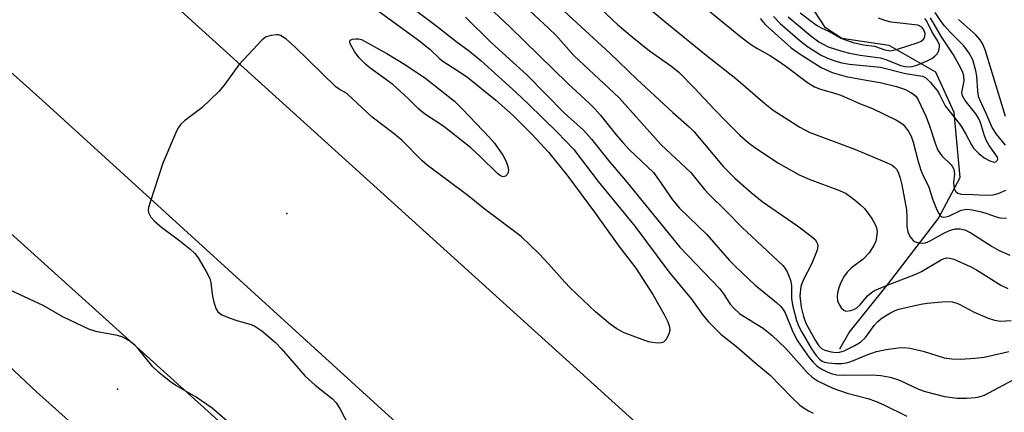
# Model space of a CAD drawing. Units: inches. Extents: x 1267760 to 1273760, y 469454 to 473455.
# Drawn here: x 1271300 to 1271511, y 470491 to 470575 of the extents above; entities that cross this region are included whole.
import ezdxf

# ---------------------------------------------------------------- set-up
doc = ezdxf.new("R2010")
doc.units = ezdxf.units.IN
doc.header["$MEASUREMENT"] = 0
for name, color, linetype in [('ELEV-Spot Elevation', 7, 'Continuous'), ('HYDRO-Single Line Stream', 4, 'Continuous'), ('TRANS-Road', 130, 'Continuous'), ('Undefined', 1, 'Continuous')]:
    doc.layers.add(name, color=color, linetype=linetype)

msp = doc.modelspace()

# ---------------------------------------------------------------- linework, layer by layer
at = {"layer": 'ELEV-Spot Elevation'}
for p in [(1271357.48, 470533.72, 145.6), (1271321.23, 470496.11, 145.6)]:
    msp.add_point(p, dxfattribs=at)
at = {"layer": 'HYDRO-Single Line Stream'}
msp.add_lwpolyline([(1271475.94, 470504.74), (1271477.94, 470508.25), (1271486.36, 470518.74), (1271497.05, 470532.57), (1271501.76, 470541.43), (1271500.48, 470555.36), (1271496.55, 470563.94), (1271486.51, 470569.68), (1271476.35, 470571.19), (1271472.88, 470573.46), (1271464.54, 470586.26)], dxfattribs=at)
at = {"layer": 'TRANS-Road'}
for points in [[(1270670.39, 471067.31), (1270708.95, 471044.46), (1270751.5, 471018.58), (1270793.72, 470992.18), (1270835.63, 470965.27), (1270877.21, 470937.85), (1270906.08, 470918.35), (1270950.87, 470887.09), (1270987.2, 470861.05), (1271027.13, 470831.71), (1271066.64, 470801.92), (1271101.87, 470774.69), (1271136.8, 470747.06), (1271175.24, 470715.91), (1271201.91, 470693.82), (1271224.62, 470674.7), (1271247.19, 470655.41), (1271273.34, 470632.7), (1271444.35, 470478.09)], [(1271442.38, 470433.03), (1271305.14, 470558), (1271148.96, 470697.57), (1271130.34, 470713.94), (1271111.54, 470730.12), (1271088.76, 470749.24), (1271046.9, 470783.64), (1271016.19, 470808.22), (1270989.08, 470829.43), (1270953.91, 470856.29), (1270918.39, 470882.69), (1270885.71, 470905.17), (1270852.8, 470927.32), (1270819.67, 470949.15), (1270786.33, 470970.64), (1270752.77, 470991.8), (1270714.77, 471015.19), (1270680.77, 471035.63)]]:
    msp.add_lwpolyline(points, dxfattribs=at)
msp.add_lwpolyline([(1271073.71, 470720.59), (1271101.05, 470699.55), (1271131.89, 470674.96), (1271162.27, 470649.81), (1271188.47, 470627.35), (1271206.96, 470611.06), (1271291.7, 470535.4), (1271454.48, 470388.72), (1271446.02, 470384.88), (1271434.17, 470378.06), (1271365.88, 470440.07), (1271303.89, 470495.55), (1271282.24, 470515.8), (1271260.32, 470535.76), (1271230.69, 470561.91), (1271200.59, 470587.54), (1271177.73, 470606.4), (1271154.61, 470624.96), (1271135.16, 470640.19), (1271111.6, 470658.18), (1271091.79, 470672.93), (1271067.79, 470690.34), (1271045.13, 470706.34), (1271022.59, 470721.84)], close=True, dxfattribs=at)
at = {"layer": 'Undefined'}
for points, elevation in [([(1271375.69, 470584.29), (1271389.64, 470573.78), (1271393.71, 470570.62), (1271396.65, 470568.48), (1271399.07, 470566.49), (1271406.65, 470559.63), (1271409.22, 470557.2), (1271415.41, 470551.12), (1271418.96, 470547.43), (1271424.17, 470540.55), (1271432.02, 470531.01), (1271439.32, 470521.24), (1271444.19, 470515.36), (1271446.68, 470511.87), (1271447.81, 470510.51), (1271450.52, 470507.8), (1271453.81, 470505.27), (1271458.21, 470501.43), (1271460.93, 470499.2), (1271465.69, 470494.34), (1271467.42, 470492.71), (1271468.3, 470492.04), (1271469.24, 470491.45), (1271470.28, 470491)], 146), ([(1271398.36, 470580.24), (1271405.27, 470573.67), (1271417.78, 470561.47), (1271422.29, 470557.34), (1271423.5, 470556.14), (1271424.64, 470554.86), (1271428.05, 470550.54), (1271429.46, 470548.88), (1271430.87, 470547.43), (1271436.08, 470542.46), (1271437.15, 470541.02), (1271440.15, 470536.61), (1271441.64, 470534.82), (1271447.48, 470529.24), (1271452.35, 470523.66), (1271453.74, 470522.23), (1271457.72, 470518.45), (1271462.42, 470514.64), (1271463.24, 470513.86), (1271463.79, 470513.17), (1271464.25, 470512.41), (1271465.87, 470508.4), (1271466.89, 470506.44), (1271469.39, 470502.89), (1271470.27, 470501.87), (1271471.04, 470501.13), (1271471.97, 470500.48), (1271473.27, 470499.79), (1271474.08, 470499.46), (1271475.22, 470499.2), (1271476.96, 470499.11), (1271482.81, 470499.2), (1271484.77, 470499.01), (1271486.71, 470498.68), (1271488.76, 470498), (1271492.84, 470496.13), (1271494.23, 470495.61), (1271498.34, 470494.55), (1271501.11, 470494.17), (1271503.17, 470494.18), (1271504.93, 470494.3), (1271505.79, 470494.47), (1271506.91, 470494.84), (1271513.06, 470498.09)], 142), ([(1271407.5, 470579.03), (1271413.66, 470573.33), (1271415.12, 470571.85), (1271418.95, 470567.56), (1271428.72, 470558.45), (1271437.67, 470548.4), (1271443.97, 470542.54), (1271446.95, 470538.86), (1271447.94, 470537.75), (1271451.61, 470534.21), (1271454.97, 470530.75), (1271463.76, 470522.59), (1271464.25, 470521.92), (1271464.66, 470521.2), (1271465.42, 470519.42), (1271465.59, 470518.29), (1271465.63, 470515.42), (1271465.89, 470513.78), (1271466.68, 470510.79), (1271467.18, 470509.55), (1271467.81, 470508.29), (1271469.9, 470504.74), (1271470.87, 470503.33), (1271471.58, 470502.53), (1271472.14, 470502.13), (1271472.66, 470501.92), (1271473.51, 470501.75), (1271474.98, 470501.6), (1271476.37, 470501.62), (1271477.66, 470501.83), (1271478.87, 470502.25), (1271481.61, 470503.41), (1271483.83, 470504.14), (1271485.88, 470504.63), (1271488.43, 470504.95), (1271489.85, 470505.03), (1271490.97, 470504.9), (1271493.77, 470504.22), (1271498.33, 470502.82), (1271499.95, 470502.57), (1271501.8, 470502.54), (1271504.88, 470502.74), (1271506.86, 470502.96), (1271512.14, 470504.18)], 140), ([(1271423.64, 470578.56), (1271428.36, 470574.18), (1271431.49, 470571.49), (1271435.17, 470568.52), (1271439.96, 470565.2), (1271441.47, 470563.97), (1271444.83, 470560.56), (1271449.02, 470556.01), (1271451.79, 470553.15), (1271454.54, 470550.49), (1271456.3, 470548.91), (1271457.93, 470547.68), (1271462.81, 470544.45), (1271467.25, 470541.99), (1271469.38, 470541.03), (1271475.92, 470538.66), (1271477.31, 470537.99), (1271479.33, 470536.49), (1271480.4, 470535.57), (1271481.21, 470534.76), (1271482.8, 470532.62), (1271483.52, 470531.37), (1271483.78, 470530.62), (1271483.92, 470529.85), (1271483.83, 470528.54), (1271483.64, 470527.77), (1271483.32, 470527), (1271482.23, 470525.28), (1271480.92, 470523.9), (1271478.47, 470522.05), (1271477.52, 470521.17), (1271476.75, 470520.07), (1271476.01, 470518.6), (1271475.72, 470517.83), (1271475.49, 470516.71), (1271475.41, 470515.86), (1271475.47, 470515.04), (1271475.78, 470514.25), (1271476.25, 470513.54), (1271476.82, 470512.99), (1271477.27, 470512.83), (1271478.31, 470512.96), (1271479.11, 470513.25), (1271479.6, 470513.54), (1271480.22, 470514.12), (1271481.9, 470516.1), (1271482.71, 470516.77), (1271483.4, 470517.2), (1271486.31, 470518.43), (1271492.24, 470520.69), (1271493.43, 470521.3), (1271497.55, 470523.73), (1271498.31, 470524.07), (1271498.82, 470524.2), (1271499.52, 470524.15), (1271500.34, 470523.91), (1271503.87, 470522.39), (1271505.22, 470521.64), (1271510.46, 470518.34), (1271511.97, 470517.63)], 136), ([(1271432.41, 470579.97), (1271438.46, 470574.77), (1271446.96, 470567.85), (1271453.71, 470562.58), (1271459.91, 470557.25), (1271461.71, 470555.83), (1271467.37, 470552.21), (1271469.4, 470551.1), (1271479.28, 470547.42), (1271486.09, 470544.58), (1271487.14, 470544.05), (1271487.6, 470543.72), (1271488.07, 470543.18), (1271488.42, 470542.53), (1271488.86, 470541.28), (1271489.22, 470539.83), (1271490.2, 470534.46), (1271490.31, 470533.06), (1271490.32, 470530.91), (1271490.49, 470529.8), (1271490.96, 470528.78), (1271491.65, 470527.93), (1271492.1, 470527.65), (1271492.9, 470527.44), (1271493.75, 470527.39), (1271494.32, 470527.45), (1271495.32, 470527.85), (1271498.23, 470529.47), (1271499.45, 470530.07), (1271500.69, 470530.44), (1271501.75, 470530.46), (1271502.76, 470530.21), (1271504.01, 470529.59), (1271508.56, 470526.63), (1271510.05, 470525.82), (1271512.38, 470524.79)], 134), ([(1271376, 470577.9), (1271385.72, 470570.78), (1271388.15, 470568.85), (1271390.29, 470566.83), (1271390.96, 470566.29), (1271394.94, 470563.78), (1271396.29, 470562.84), (1271402.27, 470557.95), (1271405.99, 470554.69), (1271410.02, 470550.71), (1271413.58, 470546.83), (1271417.68, 470541.73), (1271423.4, 470534.01), (1271428.65, 470526.71), (1271432.24, 470521.98), (1271435.91, 470516.34), (1271438.34, 470512.08), (1271439.1, 470510.51), (1271439.48, 470509.45), (1271439.53, 470508.66), (1271439.32, 470507.88), (1271438.69, 470506.67), (1271438.16, 470506.15), (1271437.7, 470506), (1271436.91, 470505.94), (1271435.8, 470506.06), (1271434.99, 470506.27), (1271429.73, 470508.19), (1271428.17, 470509), (1271426.76, 470510.03), (1271423.63, 470512.65), (1271418.23, 470517.78), (1271417.06, 470518.99), (1271413.57, 470522.95), (1271411.59, 470525.08), (1271407.7, 470528.76), (1271399.99, 470534.59), (1271396.25, 470537.56), (1271387.56, 470544.07), (1271386.52, 470545.01), (1271382.14, 470549.39), (1271380.22, 470550.96), (1271375.8, 470554.33), (1271370.53, 470559.24), (1271369.86, 470559.71), (1271368.72, 470560.33), (1271368.02, 470560.85), (1271359.16, 470569.45), (1271357.29, 470571.08), (1271356.17, 470571.78), (1271355.72, 470571.92), (1271355.2, 470571.95), (1271354.14, 470571.81), (1271353.12, 470571.49), (1271352.21, 470570.87), (1271347.2, 470565.55), (1271344.07, 470561.19), (1271342.92, 470559.83), (1271339.31, 470556.31), (1271335.63, 470553.54), (1271334.79, 470552.8), (1271334.28, 470552.11), (1271333.88, 470551.33), (1271330.99, 470544.51), (1271328.21, 470536.14), (1271327.9, 470535.01), (1271327.83, 470534.46), (1271327.9, 470533.93), (1271328.39, 470532.93), (1271329.15, 470532.1), (1271330.66, 470530.8), (1271334.63, 470527.85), (1271336.71, 470526.14), (1271337.82, 470525.14), (1271338.55, 470524.25), (1271340.27, 470521.29), (1271341.01, 470519.76), (1271341.23, 470518.95), (1271341.55, 470516.41), (1271341.84, 470514.98), (1271342.32, 470513.34), (1271342.71, 470512.65), (1271343.57, 470512.05), (1271345.13, 470511.4), (1271347.01, 470510.72), (1271349.85, 470509.92), (1271350.66, 470509.61), (1271352.13, 470508.61), (1271355.12, 470506.12), (1271356.32, 470504.84), (1271361.43, 470498.88), (1271363.59, 470496.95), (1271367.27, 470494.02), (1271368.1, 470493.21), (1271368.89, 470491.97), (1271370.79, 470488.23)], 148), ([(1271417.01, 470576.91), (1271426.79, 470567.97), (1271432.51, 470562.46), (1271440.2, 470555.32), (1271443.7, 470552.24), (1271444.73, 470551.16), (1271451.06, 470543.7), (1271453.48, 470541.25), (1271457, 470538.18), (1271459.35, 470536.3), (1271466.92, 470531.06), (1271469.8, 470528.88), (1271470.66, 470528.11), (1271470.99, 470527.66), (1271471.16, 470527.19), (1271471.21, 470526.68), (1271471.07, 470525.87), (1271469.9, 470522.87), (1271468.07, 470519.44), (1271467.63, 470518.06), (1271467.42, 470516.08), (1271467.7, 470513.63), (1271468.18, 470511.64), (1271468.7, 470510.2), (1271470.64, 470506.56), (1271471.43, 470505.35), (1271472.02, 470504.81), (1271472.76, 470504.46), (1271474.12, 470504.1), (1271475.17, 470503.96), (1271475.86, 470504.01), (1271476.91, 470504.34), (1271479.19, 470505.43), (1271480.39, 470506.15), (1271481.44, 470507.16), (1271483.34, 470509.75), (1271484.1, 470510.62), (1271485.02, 470511.35), (1271486.78, 470512.45), (1271487.83, 470512.98), (1271488.62, 470513.24), (1271493.27, 470514.29), (1271494.67, 470514.52), (1271497.8, 470514.8), (1271499.22, 470514.86), (1271500.04, 470514.78), (1271500.8, 470514.58), (1271501.55, 470514.27), (1271504.76, 470512.62), (1271507.73, 470511.28), (1271509.06, 470510.85), (1271510.36, 470510.67), (1271512.65, 470510.84)], 138), ([(1271448.13, 470576.97), (1271454.77, 470571.49), (1271456.81, 470569.98), (1271458.19, 470569.09), (1271461.08, 470567.45), (1271462.52, 470566.53), (1271464.4, 470565.22), (1271469.06, 470561.74), (1271470.5, 470560.84), (1271471.8, 470560.32), (1271474.61, 470559.57), (1271476.18, 470559.07), (1271480.19, 470557.26), (1271482.96, 470556.19), (1271488.06, 470553.7), (1271488.83, 470553.26), (1271489.52, 470552.73), (1271490.62, 470551.4), (1271491.23, 470550.25), (1271491.65, 470549), (1271492.73, 470544.83), (1271493.31, 470543.01), (1271493.73, 470541.98), (1271494.99, 470539.37), (1271495.91, 470536.63), (1271496.76, 470534.46), (1271497.13, 470533.71), (1271497.43, 470533.3), (1271497.81, 470533.02), (1271498.24, 470532.93), (1271498.67, 470532.96), (1271499.29, 470533.16), (1271501.94, 470534.39), (1271503.14, 470534.61), (1271504.3, 470534.49), (1271506.33, 470534.04), (1271507.42, 470533.72), (1271509.41, 470532.98), (1271510.23, 470532.76), (1271511.67, 470532.72)], 132), ([(1271467.45, 470576.63), (1271470.93, 470574.04), (1271471.93, 470573.47), (1271473.54, 470572.73), (1271476.16, 470571.26), (1271477.72, 470570.64), (1271478.79, 470570.3), (1271481.02, 470569.83), (1271483.38, 470569.49), (1271485.6, 470568.74), (1271486.89, 470568.55), (1271488.31, 470568.86), (1271492.7, 470570.33), (1271493.36, 470570.62), (1271493.92, 470571.11), (1271494.15, 470571.56), (1271494.2, 470572.22), (1271493.93, 470573.02), (1271493.51, 470573.58), (1271493.1, 470573.84), (1271492.66, 470573.99), (1271486.95, 470574.68), (1271485.56, 470575.04), (1271484.25, 470575.53)], 124), ([(1271511.47, 470548.36), (1271509.48, 470550.7), (1271508.56, 470552.14), (1271507.29, 470555.14), (1271505.99, 470557.93), (1271505.69, 470558.74), (1271505.49, 470559.95), (1271505.27, 470563.1), (1271505.12, 470564.22), (1271504.43, 470566.59), (1271503.68, 470568.04), (1271502.49, 470569.58), (1271499.66, 470572.42), (1271498.34, 470573.88), (1271497.66, 470574.79), (1271496.41, 470576.72)], 130), ([(1271395.8, 470575.7), (1271401.36, 470570.23), (1271408.89, 470563.38), (1271417.02, 470555.16), (1271421.02, 470551.52), (1271422.74, 470549.59), (1271426.41, 470545.08), (1271430.44, 470540.36), (1271441.72, 470526.52), (1271450.18, 470517.67), (1271451.05, 470516.5), (1271452.49, 470514.33), (1271453.24, 470513.42), (1271454.56, 470512.25), (1271459.52, 470509.17), (1271461.49, 470507.61), (1271464.39, 470504.84), (1271468.99, 470499.67), (1271470, 470498.66), (1271471.33, 470497.79), (1271474.44, 470496.3), (1271477.56, 470495.22), (1271481.98, 470494.08), (1271483.6, 470493.57), (1271485.39, 470492.78), (1271490.29, 470490.36)], 144), ([(1271458.89, 470575.42), (1271460, 470574.19), (1271465.53, 470569.19), (1271467.22, 470567.92), (1271471.93, 470564.94), (1271474.3, 470563.92), (1271477.34, 470563.04), (1271481.59, 470562.23), (1271484.61, 470561.74), (1271488.07, 470560.89), (1271490.02, 470560.23), (1271491.04, 470559.71), (1271491.74, 470559.23), (1271492.27, 470558.72), (1271492.73, 470558.04), (1271494.39, 470554.56), (1271495.03, 470552.92), (1271496.43, 470548.55), (1271496.98, 470547.23), (1271497.78, 470546.03), (1271499.77, 470544.11), (1271500.11, 470543.67), (1271500.37, 470543.18), (1271500.5, 470542.21), (1271500.32, 470540.32), (1271500.34, 470539.53), (1271500.43, 470539.06), (1271500.72, 470538.46), (1271501.21, 470538.04), (1271501.93, 470537.85), (1271504.46, 470537.81), (1271507.16, 470537.63), (1271508.79, 470537.73), (1271509.89, 470538), (1271511.49, 470538.72)], 130), ([(1271461.74, 470575.9), (1271463.19, 470574.36), (1271467.45, 470570.65), (1271469, 470569.44), (1271471.79, 470567.7), (1271473.34, 470566.94), (1271475.13, 470566.29), (1271476.36, 470565.97), (1271478.02, 470565.69), (1271484.66, 470565.01), (1271490.04, 470563.69), (1271493.63, 470563.08), (1271494.28, 470562.8), (1271495.33, 470561.82), (1271496.77, 470560.03), (1271497.32, 470559.16), (1271498.52, 470556.76), (1271501.77, 470552.6), (1271502.91, 470550.72), (1271504.14, 470548.37), (1271504.62, 470547.67), (1271505.74, 470546.52), (1271506.87, 470545.63), (1271508.08, 470544.96), (1271509, 470544.71), (1271509.39, 470544.79), (1271509.68, 470545.03), (1271509.81, 470545.37), (1271509.72, 470545.75), (1271507.96, 470548.28), (1271507.38, 470549.25), (1271506.95, 470550.36), (1271506.09, 470553.21), (1271505.69, 470554.1), (1271505.05, 470555.07), (1271502.8, 470557.88), (1271502.23, 470558.86), (1271502.12, 470559.63), (1271502.56, 470562.1), (1271502.52, 470563.15), (1271502.31, 470563.89), (1271501.95, 470564.66), (1271500.27, 470567.69), (1271497.7, 470571.55), (1271495.4, 470575.62)], 128), ([(1271464.88, 470575.81), (1271469.73, 470571.76), (1271471.49, 470570.47), (1271473.46, 470569.4), (1271476.37, 470568.46), (1271478.02, 470568.05), (1271480.32, 470567.59), (1271484.61, 470567.03), (1271485.61, 470566.74), (1271489.03, 470565.38), (1271489.86, 470565.18), (1271490.72, 470565.09), (1271491.48, 470565.16), (1271492.43, 470565.44), (1271494.66, 470566.36), (1271495.63, 470566.85), (1271496.29, 470567.36), (1271496.84, 470567.95), (1271497.19, 470568.61), (1271497.32, 470569.3), (1271497.27, 470569.81), (1271496.96, 470570.56), (1271495.67, 470572.64), (1271494.6, 470574.88), (1271494.15, 470575.48)], 126), ([(1271511.42, 470554.47), (1271507.16, 470568.5), (1271506.61, 470569.97), (1271506.01, 470570.88), (1271505.08, 470571.94), (1271501.34, 470575.25)], 132), ([(1271349.67, 470484.95), (1271341.5, 470492.02), (1271338.11, 470494.38), (1271333.85, 470496.79), (1271332.65, 470497.6), (1271330.13, 470499.69), (1271328.82, 470500.89), (1271325.85, 470504.59), (1271325.06, 470505.45), (1271323.89, 470506.35), (1271322.37, 470507.24), (1271321.26, 470507.6), (1271316.92, 470508.37), (1271315.27, 470508.85), (1271309.56, 470511.61), (1271305.31, 470513.98), (1271303.48, 470514.89), (1271296.27, 470518.19)], 148)]:
    msp.add_lwpolyline(points, dxfattribs=dict(at, elevation=elevation))
at = {"layer": 'Undefined', "elevation": 150}
msp.add_lwpolyline([(1271403.83, 470541.55), (1271403.26, 470541.76), (1271402.6, 470542.28), (1271399, 470545.87), (1271396.95, 470547.79), (1271391.16, 470552.32), (1271387.02, 470555.02), (1271385.78, 470556.07), (1271383.56, 470558.26), (1271380.25, 470561.29), (1271375.32, 470564.89), (1271374.44, 470565.62), (1271373.04, 470567), (1271372.03, 470568.35), (1271371.09, 470570.03), (1271370.98, 470570.45), (1271371.11, 470570.78), (1271371.6, 470570.99), (1271372.29, 470571.08), (1271372.96, 470571.06), (1271373.49, 470570.94), (1271378.95, 470567.96), (1271382.95, 470565.5), (1271387.32, 470562.61), (1271393.4, 470557.74), (1271395.2, 470556), (1271400.94, 470550), (1271401.96, 470548.76), (1271403.76, 470546.16), (1271404.2, 470545.41), (1271404.55, 470544.6), (1271404.82, 470543.77), (1271404.97, 470542.96), (1271404.93, 470542.46), (1271404.71, 470542.04), (1271404.36, 470541.71)], close=True, dxfattribs=at)

doc.saveas('drawing.dxf')
